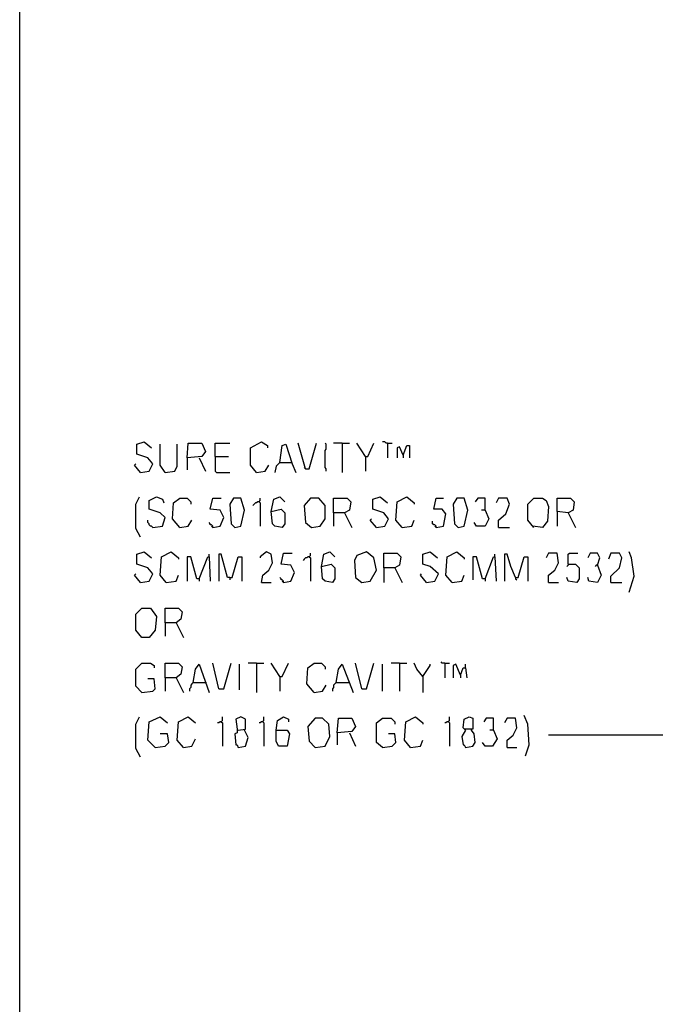
# Model space of a CAD drawing. Extents: x 0.16 to 7.56, y 0.46 to 9.88.
# Drawn here: x 0.16 to 1.74, y 2.9 to 5.34 of the extents above; entities that cross this region are included whole.
import ezdxf

# ---------------------------------------------------------------- set-up
doc = ezdxf.new("R2010")
doc.units = 0
doc.header["$MEASUREMENT"] = 0
doc.layers.add('PFV', color=7, linetype='Continuous')

msp = doc.modelspace()

# ---------------------------------------------------------------- linework, layer by layer
at = {"layer": 'PFV', "color": 0}
for points in [[(0.160606, 0.457576, 0), (0.160606, 9.884848, 0), (7.560606, 9.884848, 0), (7.563636, 0.457576, 0), (0.160606, 0.457576, 0)], [(0.460606, 4.218182, 0), (0.481818, 4.221212, 0), (0.490909, 4.239394, 0), (0.478788, 4.254545, 0), (0.451515, 4.263636, 0), (0.451515, 4.287879, 0), (0.469697, 4.293939, 0), (0.487879, 4.278788, 0)], [(0.521212, 4.218182, 0), (0.509091, 4.236364, 0), (0.509091, 4.287879, 0)], [(0.521212, 4.218182, 0), (0.545455, 4.221212, 0), (0.551515, 4.233333, 0), (0.551515, 4.287879, 0)], [(0.575758, 4.254545, 0), (0.578788, 4.290909, 0), (0.612121, 4.290909, 0), (0.621212, 4.269697, 0), (0.612121, 4.257576, 0), (0.575758, 4.254545, 0), (0.575758, 4.224242, 0)], [(0.645455, 4.257576, 0), (0.645455, 4.290909, 0), (0.681818, 4.290909, 0)], [(0.748485, 4.218182, 0), (0.733333, 4.236364, 0), (0.733333, 4.278788, 0), (0.760606, 4.293939, 0), (0.775758, 4.284848, 0), (0.775758, 4.278788, 0)], [(0.806061, 4.242424, 0), (0.812121, 4.284848, 0), (0.821212, 4.287879, 0), (0.836364, 4.239394, 0), (0.845455, 4.218182, 0)], [(0.869697, 4.227273, 0), (0.851515, 4.290909, 0)], [(0.869697, 4.227273, 0), (0.878788, 4.227273, 0), (0.89697, 4.290909, 0)], [(0.921212, 4.221212, 0), (0.921212, 4.227273, 0), (0.918182, 4.230303, 0), (0.918182, 4.272727, 0), (0.921212, 4.275758, 0), (0.921212, 4.287879, 0), (0.918182, 4.290909, 0)], [(0.960606, 4.290909, 0), (0.939394, 4.290909, 0)], [(0.960606, 4.290909, 0), (0.978788, 4.290909, 0)], [(0.960606, 4.290909, 0), (0.960606, 4.218182, 0)], [(1.018182, 4.257576, 0), (0.99697, 4.290909, 0)], [(1.018182, 4.257576, 0), (1.024242, 4.257576, 0), (1.039394, 4.290909, 0)], [(1.072727, 4.290909, 0), (1.069697, 4.290909, 0), (1.066667, 4.293939, 0), (1.060606, 4.293939, 0)], [(1.072727, 4.290909, 0), (1.084848, 4.290909, 0)], [(1.072727, 4.290909, 0), (1.072727, 4.254545, 0)], [(1.112121, 4.260606, 0), (1.10303, 4.281818, 0), (1.09697, 4.278788, 0), (1.09697, 4.254545, 0)], [(1.112121, 4.260606, 0), (1.121212, 4.284848, 0), (1.127273, 4.284848, 0), (1.127273, 4.254545, 0)], [(0.606061, 4.254545, 0), (0.621212, 4.221212, 0)], [(0.645455, 4.257576, 0), (0.678788, 4.257576, 0)], [(0.645455, 4.257576, 0), (0.645455, 4.221212, 0), (0.648485, 4.218182, 0), (0.681818, 4.218182, 0)], [(1.018182, 4.257576, 0), (1.018182, 4.221212, 0)], [(1.112121, 4.260606, 0), (1.112121, 4.254545, 0)], [(0.460606, 4.218182, 0), (0.445455, 4.236364, 0), (0.448485, 4.239394, 0)], [(0.748485, 4.218182, 0), (0.769697, 4.221212, 0), (0.778788, 4.236364, 0)], [(0.806061, 4.242424, 0), (0.79697, 4.233333, 0), (0.793939, 4.218182, 0)], [(0.806061, 4.242424, 0), (0.833333, 4.242424, 0)], [(0.833333, 4.242424, 0), (0.836364, 4.242424, 0)], [(0.869697, 4.227273, 0), (0.866667, 4.230303, 0)], [(0.460606, 4.057576, 0), (0.448485, 4.078788, 0), (0.448485, 4.139394, 0), (0.457576, 4.157576, 0)], [(0.490909, 4.081818, 0), (0.515152, 4.084848, 0), (0.521212, 4.106061, 0), (0.509091, 4.118182, 0), (0.481818, 4.127273, 0), (0.481818, 4.148485, 0), (0.5, 4.157576, 0), (0.515152, 4.151515, 0), (0.518182, 4.142424, 0)], [(0.557576, 4.081818, 0), (0.539394, 4.10303, 0), (0.542424, 4.142424, 0), (0.557576, 4.154545, 0), (0.575758, 4.154545, 0), (0.584848, 4.145455, 0), (0.584848, 4.139394, 0)], [(0.639394, 4.081818, 0), (0.657576, 4.084848, 0), (0.666667, 4.106061, 0), (0.657576, 4.124242, 0), (0.633333, 4.127273, 0), (0.639394, 4.154545, 0), (0.660606, 4.154545, 0)], [(0.693939, 4.081818, 0), (0.709091, 4.084848, 0), (0.718182, 4.124242, 0), (0.709091, 4.154545, 0), (0.690909, 4.154545, 0), (0.681818, 4.139394, 0), (0.684848, 4.090909, 0), (0.693939, 4.081818, 0)], [(0.754545, 4.145455, 0), (0.757576, 4.148485, 0), (0.757576, 4.154545, 0)], [(0.784848, 4.121212, 0), (0.790909, 4.151515, 0), (0.806061, 4.157576, 0), (0.818182, 4.145455, 0)], [(0.884848, 4.081818, 0), (0.906061, 4.084848, 0), (0.918182, 4.10303, 0), (0.918182, 4.136364, 0), (0.90303, 4.154545, 0), (0.881818, 4.154545, 0), (0.866667, 4.136364, 0), (0.869697, 4.093939, 0), (0.884848, 4.081818, 0)], [(0.939394, 4.118182, 0), (0.939394, 4.154545, 0), (0.972727, 4.154545, 0), (0.981818, 4.145455, 0), (0.978788, 4.124242, 0), (0.966667, 4.118182, 0), (0.939394, 4.118182, 0), (0.939394, 4.084848, 0)], [(1.045455, 4.081818, 0), (1.066667, 4.084848, 0), (1.075758, 4.10303, 0), (1.063636, 4.118182, 0), (1.036364, 4.127273, 0), (1.036364, 4.151515, 0), (1.054545, 4.157576, 0), (1.072727, 4.142424, 0)], [(1.109091, 4.081818, 0), (1.093939, 4.1, 0), (1.09697, 4.145455, 0), (1.121212, 4.157576, 0), (1.139394, 4.142424, 0), (1.139394, 4.139394, 0)], [(1.193939, 4.081818, 0), (1.212121, 4.084848, 0), (1.218182, 4.115152, 0), (1.209091, 4.127273, 0), (1.187879, 4.127273, 0), (1.193939, 4.154545, 0), (1.212121, 4.154545, 0)], [(1.248485, 4.081818, 0), (1.263636, 4.084848, 0), (1.272727, 4.124242, 0), (1.263636, 4.154545, 0), (1.245455, 4.154545, 0), (1.236364, 4.139394, 0), (1.239394, 4.090909, 0), (1.248485, 4.081818, 0)], [(1.315152, 4.124242, 0), (1.315152, 4.154545, 0), (1.29697, 4.154545, 0), (1.290909, 4.145455, 0)], [(1.348485, 4.081818, 0), (1.348485, 4.1, 0), (1.366667, 4.115152, 0), (1.375758, 4.139394, 0), (1.369697, 4.154545, 0), (1.348485, 4.154545, 0), (1.342424, 4.142424, 0)], [(1.436364, 4.081818, 0), (1.421212, 4.1, 0), (1.421212, 4.139394, 0), (1.436364, 4.154545, 0), (1.457576, 4.154545, 0), (1.466667, 4.148485, 0), (1.472727, 4.133333, 0), (1.469697, 4.09697, 0), (1.457576, 4.081818, 0), (1.433333, 4.084848, 0)], [(1.521212, 4.118182, 0), (1.493939, 4.121212, 0), (1.493939, 4.154545, 0), (1.527273, 4.154545, 0), (1.536364, 4.145455, 0), (1.533333, 4.124242, 0), (1.521212, 4.118182, 0), (1.539394, 4.081818, 0)], [(0.754545, 4.145455, 0), (0.751515, 4.145455, 0), (0.748485, 4.142424, 0), (0.745455, 4.142424, 0), (0.742424, 4.139394, 0), (0.739394, 4.136364, 0)], [(0.754545, 4.145455, 0), (0.757576, 4.142424, 0), (0.757576, 4.084848, 0)], [(0.784848, 4.121212, 0), (0.809091, 4.127273, 0), (0.818182, 4.118182, 0), (0.818182, 4.090909, 0), (0.812121, 4.081818, 0), (0.793939, 4.084848, 0), (0.787879, 4.090909, 0), (0.784848, 4.121212, 0)], [(0.966667, 4.118182, 0), (0.984848, 4.081818, 0)], [(1.045455, 4.081818, 0), (1.030303, 4.1, 0), (1.033333, 4.10303, 0)], [(1.315152, 4.124242, 0), (1.324242, 4.10303, 0), (1.315152, 4.084848, 0), (1.293939, 4.084848, 0), (1.287879, 4.093939, 0)], [(1.315152, 4.124242, 0), (1.306061, 4.124242, 0)], [(1.493939, 4.121212, 0), (1.493939, 4.084848, 0)], [(0.490909, 4.081818, 0), (0.487879, 4.084848, 0), (0.484848, 4.084848, 0), (0.481818, 4.087879, 0), (0.481818, 4.090909, 0), (0.478788, 4.093939, 0), (0.478788, 4.1, 0)], [(0.557576, 4.081818, 0), (0.578788, 4.084848, 0), (0.587879, 4.1, 0)], [(0.639394, 4.081818, 0), (0.639394, 4.084848, 0), (0.636364, 4.087879, 0), (0.633333, 4.087879, 0), (0.633333, 4.090909, 0), (0.630303, 4.093939, 0)], [(0.639394, 4.081818, 0), (0.636364, 4.084848, 0)], [(1.109091, 4.081818, 0), (1.133333, 4.084848, 0), (1.139394, 4.1, 0)], [(1.193939, 4.081818, 0), (1.193939, 4.084848, 0), (1.190909, 4.087879, 0), (1.187879, 4.087879, 0), (1.184848, 4.090909, 0), (1.184848, 4.09697, 0)], [(1.193939, 4.081818, 0), (1.190909, 4.084848, 0)], [(1.348485, 4.081818, 0), (1.375758, 4.081818, 0)], [(0.460606, 3.945455, 0), (0.481818, 3.948485, 0), (0.490909, 3.966667, 0), (0.478788, 3.981818, 0), (0.451515, 3.990909, 0), (0.451515, 4.015152, 0), (0.469697, 4.021212, 0), (0.487879, 4.006061, 0)], [(0.524242, 3.945455, 0), (0.509091, 3.963636, 0), (0.512121, 4.009091, 0), (0.536364, 4.021212, 0), (0.554545, 4.006061, 0), (0.554545, 4.00303, 0)], [(0.606061, 3.954545, 0), (0.6, 3.954545, 0), (0.584848, 4.009091, 0), (0.575758, 4.009091, 0), (0.575758, 3.948485, 0)], [(0.606061, 3.954545, 0), (0.627273, 4.009091, 0), (0.630303, 4.009091, 0), (0.633333, 3.948485, 0)], [(0.630303, 4.009091, 0), (0.630303, 4.015152, 0)], [(0.681818, 3.957576, 0), (0.675758, 3.957576, 0), (0.660606, 4.015152, 0), (0.654545, 4.015152, 0), (0.654545, 3.948485, 0)], [(0.681818, 3.957576, 0), (0.687879, 3.957576, 0), (0.70303, 4.009091, 0), (0.712121, 4.009091, 0), (0.712121, 3.948485, 0)], [(0.760606, 3.945455, 0), (0.763636, 3.963636, 0), (0.778788, 3.975758, 0), (0.787879, 3.993939, 0), (0.784848, 4.015152, 0), (0.772727, 4.021212, 0), (0.757576, 4.009091, 0), (0.757576, 4.006061, 0)], [(0.815152, 3.945455, 0), (0.833333, 3.948485, 0), (0.842424, 3.969697, 0), (0.833333, 3.987879, 0), (0.809091, 3.990909, 0), (0.815152, 4.018182, 0), (0.836364, 4.018182, 0)], [(0.878788, 4.009091, 0), (0.875758, 4.009091, 0), (0.872727, 4.006061, 0), (0.869697, 4.006061, 0), (0.866667, 4.00303, 0), (0.863636, 4, 0)], [(0.878788, 4.009091, 0), (0.881818, 4.012121, 0), (0.881818, 4.018182, 0)], [(0.878788, 4.009091, 0), (0.881818, 4.006061, 0), (0.881818, 3.948485, 0)], [(0.909091, 3.984848, 0), (0.915152, 4.015152, 0), (0.930303, 4.021212, 0), (0.942424, 4.009091, 0)], [(1.009091, 3.945455, 0), (1.030303, 3.948485, 0), (1.045455, 3.975758, 0), (1.039394, 4.006061, 0), (1.021212, 4.021212, 0), (0.99697, 4.012121, 0), (0.990909, 4, 0), (0.993939, 3.957576, 0), (1.009091, 3.945455, 0)], [(1.063636, 3.981818, 0), (1.063636, 4.018182, 0), (1.09697, 4.018182, 0), (1.106061, 4.009091, 0), (1.10303, 3.987879, 0), (1.090909, 3.981818, 0), (1.063636, 3.981818, 0), (1.063636, 3.945455, 0)], [(1.169697, 3.945455, 0), (1.190909, 3.948485, 0), (1.2, 3.966667, 0), (1.178788, 3.984848, 0), (1.160606, 3.990909, 0), (1.160606, 4.015152, 0), (1.178788, 4.021212, 0), (1.19697, 4.006061, 0)], [(1.233333, 3.945455, 0), (1.218182, 3.963636, 0), (1.221212, 4.009091, 0), (1.245455, 4.021212, 0), (1.263636, 4.006061, 0), (1.263636, 4.00303, 0)], [(1.315152, 3.954545, 0), (1.309091, 3.954545, 0), (1.293939, 4.009091, 0), (1.284848, 4.009091, 0), (1.284848, 3.951515, 0)], [(1.315152, 3.954545, 0), (1.336364, 4.009091, 0), (1.339394, 4.009091, 0), (1.342424, 3.948485, 0)], [(1.339394, 4.009091, 0), (1.339394, 4.015152, 0)], [(1.390909, 3.957576, 0), (1.378788, 3.984848, 0), (1.369697, 4.015152, 0), (1.363636, 4.015152, 0), (1.363636, 3.948485, 0)], [(1.390909, 3.957576, 0), (1.39697, 3.957576, 0), (1.412121, 4.009091, 0), (1.421212, 4.009091, 0), (1.421212, 3.948485, 0)], [(1.472727, 3.945455, 0), (1.472727, 3.963636, 0), (1.487879, 3.975758, 0), (1.49697, 3.993939, 0), (1.493939, 4.018182, 0), (1.472727, 4.018182, 0), (1.466667, 4.006061, 0)], [(1.521212, 3.990909, 0), (1.521212, 4.015152, 0), (1.524242, 4.018182, 0), (1.545455, 4.018182, 0)], [(1.593939, 3.987879, 0), (1.6, 4.006061, 0), (1.593939, 4.018182, 0), (1.575758, 4.018182, 0), (1.569697, 4.006061, 0)], [(1.627273, 3.945455, 0), (1.627273, 3.960606, 0), (1.648485, 3.981818, 0), (1.654545, 4.006061, 0), (1.648485, 4.018182, 0), (1.627273, 4.018182, 0), (1.621212, 4.00303, 0)], [(1.672727, 3.921212, 0), (1.684848, 3.960606, 0), (1.678788, 4.006061, 0), (1.672727, 4.021212, 0)], [(0.909091, 3.984848, 0), (0.933333, 3.990909, 0), (0.942424, 3.981818, 0), (0.942424, 3.954545, 0), (0.936364, 3.945455, 0), (0.918182, 3.948485, 0), (0.912121, 3.954545, 0), (0.909091, 3.984848, 0)], [(1.090909, 3.981818, 0), (1.109091, 3.945455, 0)], [(1.521212, 3.990909, 0), (1.539394, 3.990909, 0), (1.548485, 3.981818, 0), (1.548485, 3.954545, 0), (1.542424, 3.945455, 0), (1.521212, 3.948485, 0), (1.518182, 3.957576, 0)], [(1.521212, 3.990909, 0), (1.521212, 3.987879, 0), (1.518182, 3.984848, 0)], [(1.593939, 3.987879, 0), (1.60303, 3.963636, 0), (1.593939, 3.945455, 0), (1.572727, 3.948485, 0), (1.569697, 3.957576, 0)], [(1.593939, 3.987879, 0), (1.590909, 3.987879, 0), (1.587879, 3.984848, 0)], [(0.460606, 3.945455, 0), (0.445455, 3.963636, 0), (0.448485, 3.966667, 0)], [(0.524242, 3.945455, 0), (0.548485, 3.948485, 0), (0.554545, 3.963636, 0)], [(0.681818, 3.957576, 0), (0.681818, 3.951515, 0)], [(0.815152, 3.945455, 0), (0.815152, 3.948485, 0), (0.812121, 3.951515, 0), (0.809091, 3.951515, 0), (0.809091, 3.954545, 0), (0.806061, 3.957576, 0)], [(1.169697, 3.945455, 0), (1.154545, 3.963636, 0), (1.157576, 3.966667, 0)], [(1.233333, 3.945455, 0), (1.257576, 3.948485, 0), (1.263636, 3.963636, 0)], [(1.390909, 3.957576, 0), (1.390909, 3.954545, 0), (1.393939, 3.951515, 0)], [(0.606061, 3.954545, 0), (0.606061, 3.948485, 0)], [(0.760606, 3.945455, 0), (0.784848, 3.945455, 0)], [(0.815152, 3.945455, 0), (0.812121, 3.948485, 0)], [(1.315152, 3.954545, 0), (1.315152, 3.948485, 0)], [(1.472727, 3.945455, 0), (1.49697, 3.945455, 0)], [(1.627273, 3.945455, 0), (1.654545, 3.945455, 0)], [(0.463636, 3.809091, 0), (0.448485, 3.827273, 0), (0.448485, 3.866667, 0), (0.463636, 3.881818, 0), (0.484848, 3.881818, 0), (0.5, 3.860606, 0), (0.49697, 3.827273, 0), (0.481818, 3.809091, 0), (0.463636, 3.809091, 0)], [(0.521212, 3.845455, 0), (0.521212, 3.881818, 0), (0.554545, 3.881818, 0), (0.563636, 3.872727, 0), (0.560606, 3.854545, 0), (0.548485, 3.845455, 0), (0.521212, 3.845455, 0), (0.521212, 3.812121, 0)], [(0.548485, 3.845455, 0), (0.566667, 3.809091, 0)], [(0.463636, 3.672727, 0), (0.448485, 3.687879, 0), (0.448485, 3.730303, 0), (0.463636, 3.745455, 0), (0.484848, 3.745455, 0), (0.493939, 3.739394, 0), (0.493939, 3.733333, 0)], [(0.521212, 3.709091, 0), (0.521212, 3.745455, 0), (0.554545, 3.745455, 0), (0.563636, 3.736364, 0), (0.560606, 3.718182, 0), (0.548485, 3.709091, 0), (0.521212, 3.709091, 0), (0.521212, 3.675758, 0)], [(0.590909, 3.69697, 0), (0.59697, 3.730303, 0), (0.606061, 3.742424, 0), (0.630303, 3.672727, 0)], [(0.654545, 3.681818, 0), (0.639394, 3.745455, 0)], [(0.654545, 3.681818, 0), (0.666667, 3.681818, 0), (0.684848, 3.745455, 0)], [(0.706061, 3.678788, 0), (0.706061, 3.742424, 0)], [(0.748485, 3.745455, 0), (0.727273, 3.745455, 0)], [(0.748485, 3.745455, 0), (0.766667, 3.745455, 0)], [(0.748485, 3.745455, 0), (0.748485, 3.672727, 0)], [(0.806061, 3.712121, 0), (0.784848, 3.745455, 0)], [(0.806061, 3.712121, 0), (0.812121, 3.712121, 0), (0.827273, 3.745455, 0)], [(0.890909, 3.672727, 0), (0.872727, 3.693939, 0), (0.875758, 3.733333, 0), (0.890909, 3.745455, 0), (0.909091, 3.745455, 0), (0.918182, 3.736364, 0), (0.918182, 3.730303, 0)], [(0.945455, 3.69697, 0), (0.951515, 3.730303, 0), (0.960606, 3.742424, 0), (0.987879, 3.672727, 0)], [(1.009091, 3.681818, 0), (0.993939, 3.745455, 0)], [(1.009091, 3.681818, 0), (1.021212, 3.681818, 0), (1.039394, 3.745455, 0)], [(1.060606, 3.675758, 0), (1.060606, 3.742424, 0)], [(1.10303, 3.745455, 0), (1.081818, 3.745455, 0)], [(1.10303, 3.745455, 0), (1.121212, 3.745455, 0)], [(1.10303, 3.745455, 0), (1.10303, 3.675758, 0)], [(1.160606, 3.712121, 0), (1.145455, 3.730303, 0), (1.139394, 3.745455, 0)], [(1.160606, 3.712121, 0), (1.178788, 3.739394, 0), (1.178788, 3.742424, 0)], [(1.215152, 3.745455, 0), (1.209091, 3.745455, 0), (1.206061, 3.748485, 0)], [(1.215152, 3.745455, 0), (1.227273, 3.745455, 0)], [(1.215152, 3.745455, 0), (1.215152, 3.709091, 0)], [(1.254545, 3.715152, 0), (1.242424, 3.742424, 0), (1.236364, 3.739394, 0), (1.236364, 3.709091, 0)], [(1.266667, 3.733333, 0), (1.266667, 3.742424, 0)], [(0.806061, 3.712121, 0), (0.806061, 3.675758, 0)], [(1.160606, 3.712121, 0), (1.160606, 3.672727, 0)], [(1.254545, 3.715152, 0), (1.260606, 3.733333, 0), (1.266667, 3.733333, 0), (1.269697, 3.709091, 0)], [(1.254545, 3.715152, 0), (1.254545, 3.709091, 0)], [(0.463636, 3.672727, 0), (0.490909, 3.675758, 0), (0.49697, 3.681818, 0), (0.493939, 3.706061, 0), (0.478788, 3.706061, 0)], [(0.548485, 3.709091, 0), (0.566667, 3.672727, 0)], [(0.590909, 3.69697, 0), (0.587879, 3.693939, 0), (0.584848, 3.690909, 0), (0.584848, 3.684848, 0), (0.581818, 3.681818, 0), (0.581818, 3.675758, 0)], [(0.590909, 3.69697, 0), (0.621212, 3.69697, 0)], [(0.621212, 3.69697, 0), (0.624242, 3.69697, 0)], [(0.890909, 3.672727, 0), (0.912121, 3.675758, 0), (0.921212, 3.690909, 0)], [(0.945455, 3.69697, 0), (0.942424, 3.693939, 0), (0.939394, 3.690909, 0), (0.939394, 3.684848, 0), (0.936364, 3.681818, 0), (0.936364, 3.675758, 0)], [(0.945455, 3.69697, 0), (0.975758, 3.69697, 0)], [(0.975758, 3.69697, 0), (0.978788, 3.69697, 0)], [(1.415152, 3.515152, 0), (1.424242, 3.542424, 0), (1.421212, 3.593939, 0), (1.412121, 3.615152, 0)], [(0.460606, 3.512121, 0), (0.448485, 3.533333, 0), (0.448485, 3.593939, 0), (0.457576, 3.612121, 0)], [(0.49697, 3.536364, 0), (0.478788, 3.554545, 0), (0.481818, 3.6, 0), (0.509091, 3.612121, 0), (0.527273, 3.59697, 0)], [(0.566667, 3.536364, 0), (0.551515, 3.554545, 0), (0.554545, 3.6, 0), (0.578788, 3.612121, 0), (0.59697, 3.59697, 0)], [(0.660606, 3.6, 0), (0.657576, 3.6, 0), (0.654545, 3.59697, 0), (0.651515, 3.59697, 0)], [(0.660606, 3.6, 0), (0.663636, 3.60303, 0), (0.663636, 3.612121, 0)], [(0.660606, 3.6, 0), (0.663636, 3.59697, 0), (0.663636, 3.539394, 0)], [(0.70303, 3.578788, 0), (0.721212, 3.581818, 0), (0.721212, 3.606061, 0), (0.709091, 3.612121, 0), (0.69697, 3.606061, 0), (0.7, 3.581818, 0), (0.7, 3.572727, 0), (0.693939, 3.569697, 0), (0.69697, 3.542424, 0), (0.7, 3.542424, 0), (0.70303, 3.536364, 0), (0.721212, 3.539394, 0), (0.727273, 3.560606, 0), (0.718182, 3.578788, 0)], [(0.763636, 3.6, 0), (0.760606, 3.6, 0), (0.757576, 3.59697, 0), (0.754545, 3.59697, 0)], [(0.763636, 3.6, 0), (0.766667, 3.60303, 0), (0.766667, 3.612121, 0)], [(0.763636, 3.6, 0), (0.766667, 3.59697, 0), (0.766667, 3.539394, 0)], [(0.79697, 3.578788, 0), (0.8, 3.60303, 0), (0.815152, 3.612121, 0), (0.827273, 3.606061, 0), (0.827273, 3.6, 0)], [(0.893939, 3.536364, 0), (0.918182, 3.539394, 0), (0.930303, 3.563636, 0), (0.927273, 3.593939, 0), (0.912121, 3.609091, 0), (0.893939, 3.609091, 0), (0.875758, 3.587879, 0), (0.878788, 3.551515, 0), (0.893939, 3.536364, 0)], [(0.948485, 3.572727, 0), (0.951515, 3.609091, 0), (0.984848, 3.609091, 0), (0.993939, 3.587879, 0), (0.984848, 3.575758, 0), (0.948485, 3.572727, 0), (0.948485, 3.542424, 0)], [(1.060606, 3.536364, 0), (1.045455, 3.548485, 0), (1.045455, 3.59697, 0), (1.060606, 3.609091, 0), (1.081818, 3.609091, 0), (1.090909, 3.6, 0), (1.090909, 3.593939, 0)], [(1.130303, 3.536364, 0), (1.115152, 3.554545, 0), (1.118182, 3.6, 0), (1.142424, 3.612121, 0), (1.160606, 3.59697, 0), (1.160606, 3.593939, 0)], [(1.224242, 3.6, 0), (1.221212, 3.6, 0), (1.218182, 3.59697, 0), (1.215152, 3.59697, 0)], [(1.224242, 3.6, 0), (1.227273, 3.60303, 0), (1.227273, 3.612121, 0)], [(1.224242, 3.6, 0), (1.227273, 3.59697, 0), (1.227273, 3.539394, 0)], [(1.266667, 3.578788, 0), (1.260606, 3.584848, 0), (1.263636, 3.606061, 0), (1.275758, 3.612121, 0), (1.284848, 3.609091, 0), (1.284848, 3.581818, 0), (1.263636, 3.581818, 0)], [(1.336364, 3.578788, 0), (1.336364, 3.609091, 0), (1.318182, 3.609091, 0), (1.312121, 3.6, 0)], [(1.369697, 3.536364, 0), (1.369697, 3.554545, 0), (1.384848, 3.566667, 0), (1.393939, 3.584848, 0), (1.390909, 3.609091, 0), (1.369697, 3.609091, 0), (1.363636, 3.59697, 0)], [(0.49697, 3.536364, 0), (0.521212, 3.539394, 0), (0.530303, 3.548485, 0), (0.527273, 3.569697, 0), (0.509091, 3.569697, 0)], [(0.718182, 3.578788, 0), (0.718182, 3.581818, 0)], [(0.79697, 3.578788, 0), (0.824242, 3.578788, 0), (0.830303, 3.569697, 0), (0.824242, 3.539394, 0), (0.80303, 3.539394, 0), (0.79697, 3.551515, 0), (0.79697, 3.578788, 0)], [(0.978788, 3.572727, 0), (0.993939, 3.539394, 0)], [(1.060606, 3.536364, 0), (1.084848, 3.539394, 0), (1.093939, 3.548485, 0), (1.090909, 3.569697, 0), (1.075758, 3.569697, 0)], [(1.266667, 3.578788, 0), (1.257576, 3.563636, 0), (1.260606, 3.542424, 0), (1.263636, 3.542424, 0), (1.266667, 3.536364, 0), (1.284848, 3.539394, 0), (1.290909, 3.548485, 0), (1.287879, 3.569697, 0), (1.281818, 3.578788, 0)], [(1.281818, 3.578788, 0), (1.281818, 3.581818, 0)], [(1.336364, 3.578788, 0), (1.345455, 3.557576, 0), (1.333333, 3.539394, 0), (1.315152, 3.539394, 0), (1.309091, 3.548485, 0)], [(1.336364, 3.578788, 0), (1.327273, 3.578788, 0)], [(1.781818, 3.566667, 0), (1.472727, 3.566667, 0)], [(0.566667, 3.536364, 0), (0.587879, 3.539394, 0), (0.59697, 3.557576, 0)], [(1.130303, 3.536364, 0), (1.154545, 3.539394, 0), (1.160606, 3.554545, 0)], [(1.369697, 3.536364, 0), (1.393939, 3.536364, 0)]]:
    msp.add_polyline3d(points, dxfattribs=at)

doc.saveas('drawing.dxf')
